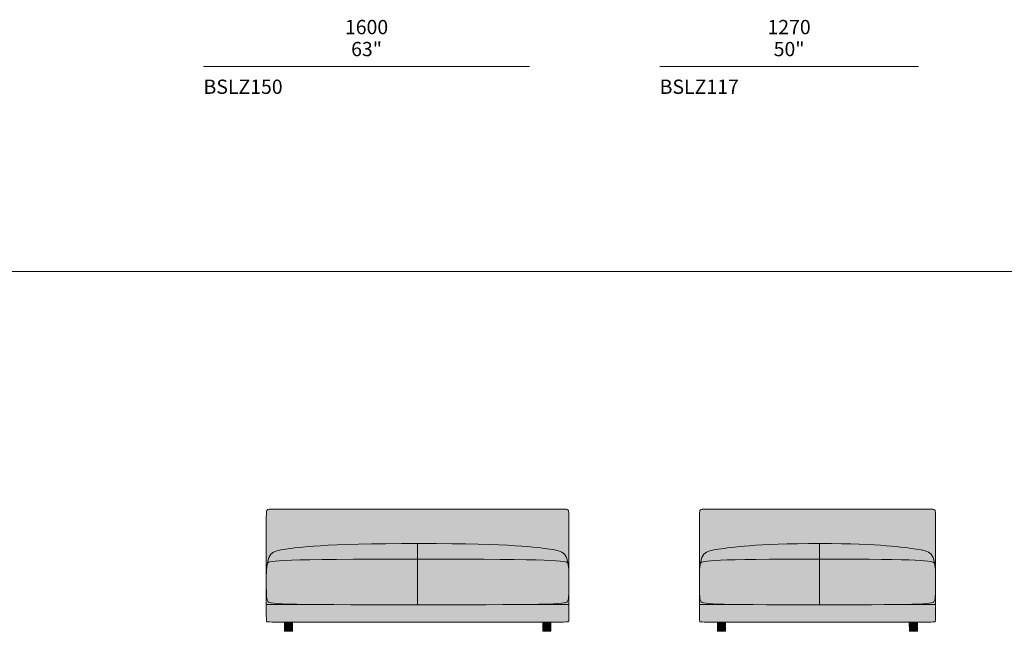
# Model space of a CAD drawing. Units: millimetres. Extents: x -97752 to 242819, y 47012 to 144328.
# Drawn here: x -13568 to -8737, y 98058 to 101061 of the extents above; entities that cross this region are included whole.
import ezdxf

# ---------------------------------------------------------------- set-up
doc = ezdxf.new("R2010")
doc.units = ezdxf.units.MM
doc.header["$LTSCALE"] = 10
for name, color, linetype, lineweight in [('dimensions', 7, 'Continuous', 5), ('drawing', 7, 'Continuous', 5), ('hatch', 9, 'Continuous', 5), ('product codes', 7, 'Continuous', 5), ('stitches', 7, 'Continuous', 0)]:
    doc.layers.add(name, color=color, linetype=linetype, lineweight=lineweight)
doc.styles.add('Arial Normale', font='arial.ttf')

msp = doc.modelspace()

# ---------------------------------------------------------------- hatches: boundary and pattern name
at = {"layer": 'hatch', "extrusion": (0, 0, -1)}
for points in [[(12276.2, 98658), (12276.2, 98658), (11607.5, 98658), (11607.5, 98488.6), (11905.3, 98485.6), (12010.8, 98482.3), (12092.6, 98478.3), (12154.8, 98473.9), (12201.3, 98469.4), (12281.7, 98458.8), (12289.9, 98457.5), (12293.9, 98456.8), (12297.7, 98456.1), (12301.4, 98455.3), (12304.9, 98454.4), (12308.4, 98453.4), (12310.1, 98452.9), (12311.7, 98452.3), (12313.3, 98451.7), (12314.9, 98451.1), (12316.4, 98450.5), (12318, 98449.8), (12319.5, 98449.1), (12320.9, 98448.4), (12322.4, 98447.6), (12323.8, 98446.8), (12325.1, 98446), (12326.5, 98445.1), (12327.8, 98444.1), (12329.1, 98443.1), (12330.3, 98442.1), (12331.6, 98441.1), (12332.8, 98439.9), (12333.9, 98438.8), (12335.1, 98437.5), (12336.2, 98436.3), (12337.3, 98434.9), (12338.3, 98433.6), (12339.4, 98432.1), (12340.4, 98430.6), (12341.3, 98429.1), (12342.3, 98427.4), (12343.2, 98425.8), (12344.1, 98424), (12344.9, 98422.2), (12345.8, 98420.3), (12346.6, 98418.4), (12347.3, 98416.3), (12348.1, 98414.2), (12348.8, 98412.1), (12349.5, 98409.8), (12350.2, 98407.5), (12350.8, 98405.1), (12351.4, 98402.6), (12352.6, 98397.5), (12353.6, 98391.9), (12354.7, 98384.8), (12355.7, 98377.1), (12356.5, 98368.8), (12357.2, 98360), (12357.7, 98350.6), (12358.1, 98340.6), (12358.4, 98318.6), (12358.4, 98548.9), (12358.3, 98602.3), (12357.9, 98632.8), (12357.6, 98637.7), (12357.4, 98641.7), (12357.2, 98643.4), (12357, 98644.9), (12356.8, 98646.2), (12356.7, 98646.9), (12356.6, 98647.4), (12356.5, 98648), (12356.4, 98648.5), (12356.3, 98649), (12356.1, 98649.4), (12356, 98649.9), (12355.9, 98650.3), (12355.7, 98650.6), (12355.6, 98650.8), (12355.6, 98651), (12355.5, 98651.1), (12355.4, 98651.3), (12355.3, 98651.5), (12355.3, 98651.6), (12355.2, 98651.8), (12355.1, 98651.9), (12355, 98652.1), (12354.9, 98652.2), (12354.8, 98652.3), (12354.7, 98652.5), (12354.7, 98652.6), (12354.6, 98652.7), (12354.5, 98652.8), (12354.4, 98653), (12354.2, 98653.2), (12354, 98653.4), (12353.8, 98653.6), (12353.6, 98653.8), (12353.3, 98654), (12353.1, 98654.2), (12352.9, 98654.4), (12352.6, 98654.6), (12352.4, 98654.8), (12352.1, 98655), (12351.9, 98655.1), (12351.6, 98655.3), (12351.4, 98655.5), (12351.1, 98655.6), (12350.8, 98655.7), (12350.5, 98655.9), (12350.2, 98656), (12349.9, 98656.1), (12349.6, 98656.3), (12349.3, 98656.4), (12349, 98656.5), (12348.6, 98656.6), (12348.3, 98656.7), (12347.6, 98656.9), (12346.9, 98657), (12346.1, 98657.2), (12345.4, 98657.3), (12344.6, 98657.5), (12343.8, 98657.6), (12342.9, 98657.7), (12341.1, 98657.8), (12339.2, 98657.9), (12337.2, 98658), (12282.9, 98658.1)], [(11607.5, 98488.6), (11607.5, 98658), (10955.2, 98658), (10955.2, 98658), (10894.2, 98658), (10892.2, 98657.9), (10890.3, 98657.8), (10888.5, 98657.7), (10887.6, 98657.6), (10886.8, 98657.5), (10886, 98657.3), (10885.2, 98657.2), (10884.5, 98657), (10883.8, 98656.9), (10883.1, 98656.7), (10882.7, 98656.6), (10882.4, 98656.5), (10882.1, 98656.4), (10881.8, 98656.3), (10881.5, 98656.1), (10881.2, 98656), (10880.9, 98655.9), (10880.6, 98655.7), (10880.3, 98655.6), (10880, 98655.5), (10879.7, 98655.3), (10879.5, 98655.1), (10879.2, 98655), (10879, 98654.8), (10878.7, 98654.6), (10878.5, 98654.4), (10878.3, 98654.2), (10878, 98654), (10877.8, 98653.8), (10877.6, 98653.6), (10877.4, 98653.4), (10877.2, 98653.2), (10877, 98653), (10876.9, 98652.8), (10876.8, 98652.7), (10876.7, 98652.6), (10876.6, 98652.5), (10876.5, 98652.3), (10876.5, 98652.2), (10876.4, 98652.1), (10876.3, 98651.9), (10876.2, 98651.8), (10876.1, 98651.6), (10876, 98651.5), (10876, 98651.3), (10875.9, 98651.1), (10875.8, 98651), (10875.7, 98650.8), (10875.7, 98650.6), (10875.5, 98650.3), (10875.4, 98649.9), (10875.2, 98649.4), (10875.1, 98649), (10875, 98648.5), (10874.9, 98648), (10874.8, 98647.4), (10874.7, 98646.9), (10874.5, 98646.2), (10874.4, 98644.9), (10874.2, 98643.4), (10874, 98641.7), (10873.7, 98637.7), (10873.5, 98632.8), (10873.1, 98602.3), (10873, 98318.6), (10873.3, 98340.6), (10873.7, 98350.6), (10874.2, 98360), (10874.8, 98368.8), (10875.7, 98377.1), (10876.6, 98384.8), (10877.8, 98391.9), (10878.8, 98397.5), (10879.9, 98402.6), (10880.6, 98405.1), (10881.2, 98407.5), (10881.9, 98409.8), (10882.6, 98412.1), (10883.3, 98414.2), (10884, 98416.3), (10884.8, 98418.4), (10885.6, 98420.3), (10886.4, 98422.2), (10887.3, 98424), (10888.2, 98425.8), (10889.1, 98427.4), (10890.1, 98429.1), (10891, 98430.6), (10892, 98432.1), (10893.1, 98433.6), (10894.1, 98434.9), (10895.2, 98436.3), (10896.3, 98437.5), (10897.4, 98438.8), (10898.6, 98439.9), (10899.8, 98441.1), (10901, 98442.1), (10902.3, 98443.1), (10903.6, 98444.1), (10904.9, 98445.1), (10906.2, 98446), (10907.6, 98446.8), (10909, 98447.6), (10910.5, 98448.4), (10911.9, 98449.1), (10913.4, 98449.8), (10914.9, 98450.5), (10916.5, 98451.1), (10918.1, 98451.7), (10919.7, 98452.3), (10921.3, 98452.9), (10923, 98453.4), (10926.4, 98454.4), (10930, 98455.3), (10933.7, 98456.1), (10937.5, 98456.8), (10941.4, 98457.5), (10967.7, 98461.3), (11029.8, 98469.4), (11075.7, 98473.9), (11136.7, 98478.3), (11216.6, 98482.3), (11319.1, 98485.6)], [(9156.1, 98658), (9095.1, 98658), (9093.1, 98657.9), (9091.2, 98657.8), (9089.4, 98657.7), (9088.5, 98657.6), (9087.7, 98657.5), (9086.9, 98657.3), (9086.1, 98657.2), (9085.4, 98657), (9084.7, 98656.9), (9084, 98656.7), (9083.6, 98656.6), (9083.3, 98656.5), (9083, 98656.4), (9082.7, 98656.3), (9082.4, 98656.1), (9082.1, 98656), (9081.8, 98655.9), (9081.5, 98655.7), (9081.2, 98655.6), (9080.9, 98655.5), (9080.7, 98655.3), (9080.4, 98655.1), (9080.1, 98655), (9079.9, 98654.8), (9079.6, 98654.6), (9079.4, 98654.4), (9079.2, 98654.2), (9078.9, 98654), (9078.7, 98653.8), (9078.5, 98653.6), (9078.3, 98653.4), (9078.1, 98653.2), (9077.9, 98653), (9077.8, 98652.8), (9077.7, 98652.7), (9077.6, 98652.6), (9077.5, 98652.5), (9077.5, 98652.3), (9077.4, 98652.2), (9077.3, 98652.1), (9077.2, 98651.9), (9077.1, 98651.8), (9077, 98651.6), (9076.9, 98651.5), (9076.9, 98651.3), (9076.8, 98651.1), (9076.7, 98651), (9076.6, 98650.8), (9076.6, 98650.6), (9076.4, 98650.3), (9076.3, 98649.9), (9076.2, 98649.4), (9076, 98649), (9075.9, 98648.5), (9075.8, 98648), (9075.7, 98647.4), (9075.6, 98646.9), (9075.5, 98646.2), (9075.3, 98644.9), (9075.1, 98643.4), (9074.9, 98641.7), (9074.6, 98637.7), (9074.4, 98632.8), (9074, 98602.3), (9073.9, 98318.6), (9074.2, 98340.6), (9074.6, 98350.6), (9075.1, 98360), (9075.8, 98368.8), (9076.6, 98377.1), (9077.5, 98384.8), (9078.7, 98391.9), (9079.7, 98397.5), (9080.9, 98402.6), (9081.5, 98405.1), (9082.1, 98407.5), (9082.8, 98409.8), (9083.5, 98412.1), (9084.2, 98414.2), (9084.9, 98416.3), (9085.7, 98418.4), (9086.5, 98420.3), (9087.4, 98422.2), (9088.2, 98424), (9089.1, 98425.8), (9090, 98427.4), (9091, 98429.1), (9091.9, 98430.6), (9092.9, 98432.1), (9094, 98433.6), (9095, 98434.9), (9096.1, 98436.3), (9097.2, 98437.5), (9098.4, 98438.8), (9099.5, 98439.9), (9100.7, 98441.1), (9101.9, 98442.1), (9103.2, 98443.1), (9104.5, 98444.1), (9105.8, 98445.1), (9107.2, 98446), (9108.5, 98446.8), (9109.9, 98447.6), (9111.4, 98448.4), (9112.8, 98449.1), (9114.3, 98449.8), (9115.8, 98450.5), (9117.4, 98451.1), (9119, 98451.7), (9120.6, 98452.3), (9122.2, 98452.9), (9123.9, 98453.4), (9127.3, 98454.4), (9130.9, 98455.3), (9134.6, 98456.1), (9138.4, 98456.8), (9142.3, 98457.5), (9168.6, 98461.3), (9267.7, 98473.9), (9316.5, 98478.3), (9376.2, 98482.3), (9448.7, 98485.6), (9639.4, 98488.6), (9846.5, 98485.6), (9924.1, 98482.3), (9987.2, 98478.3), (10038, 98473.9), (10078.7, 98469.4), (10156.6, 98458.8), (10164.9, 98457.5), (10168.8, 98456.8), (10172.6, 98456.1), (10176.3, 98455.3), (10179.9, 98454.4), (10183.3, 98453.4), (10185, 98452.9), (10186.6, 98452.3), (10188.3, 98451.7), (10189.8, 98451.1), (10191.4, 98450.5), (10192.9, 98449.8), (10194.4, 98449.1), (10195.9, 98448.4), (10197.3, 98447.6), (10198.7, 98446.8), (10200.1, 98446), (10201.4, 98445.1), (10202.7, 98444.1), (10204, 98443.1), (10205.3, 98442.1), (10206.5, 98441.1), (10207.7, 98439.9), (10208.9, 98438.8), (10210, 98437.5), (10211.1, 98436.3), (10212.2, 98434.9), (10213.3, 98433.6), (10214.3, 98432.1), (10215.3, 98430.6), (10216.3, 98429.1), (10217.2, 98427.4), (10218.1, 98425.8), (10219, 98424), (10219.9, 98422.2), (10220.7, 98420.3), (10221.5, 98418.4), (10222.3, 98416.3), (10223, 98414.2), (10223.8, 98412.1), (10224.5, 98409.8), (10225.1, 98407.5), (10225.8, 98405.1), (10226.4, 98402.6), (10227.5, 98397.5), (10228.6, 98391.9), (10229.7, 98384.8), (10230.7, 98377.1), (10231.5, 98368.8), (10232.1, 98360), (10232.7, 98350.6), (10233, 98340.6), (10233.3, 98318.6), (10233.3, 98548.9), (10233.3, 98602.3), (10232.8, 98632.8), (10232.6, 98637.7), (10232.3, 98641.7), (10232.1, 98643.4), (10232, 98644.9), (10231.8, 98646.2), (10231.7, 98646.9), (10231.6, 98647.4), (10231.4, 98648), (10231.3, 98648.5), (10231.2, 98649), (10231.1, 98649.4), (10230.9, 98649.9), (10230.8, 98650.3), (10230.7, 98650.6), (10230.6, 98650.8), (10230.5, 98651), (10230.4, 98651.1), (10230.4, 98651.3), (10230.3, 98651.5), (10230.2, 98651.6), (10230.1, 98651.8), (10230, 98651.9), (10230, 98652.1), (10229.9, 98652.2), (10229.8, 98652.3), (10229.7, 98652.5), (10229.6, 98652.6), (10229.5, 98652.7), (10229.4, 98652.8), (10229.3, 98653), (10229.1, 98653.2), (10228.9, 98653.4), (10228.7, 98653.6), (10228.5, 98653.8), (10228.3, 98654), (10228.1, 98654.2), (10227.8, 98654.4), (10227.6, 98654.6), (10227.3, 98654.8), (10227.1, 98655), (10226.8, 98655.1), (10226.6, 98655.3), (10226.3, 98655.5), (10226, 98655.6), (10225.7, 98655.7), (10225.5, 98655.9), (10225.2, 98656), (10224.9, 98656.1), (10224.5, 98656.3), (10224.2, 98656.4), (10223.9, 98656.5), (10223.6, 98656.6), (10223.2, 98656.7), (10222.6, 98656.9), (10221.8, 98657), (10221.1, 98657.2), (10220.3, 98657.3), (10219.5, 98657.5), (10218.7, 98657.6), (10217.8, 98657.7), (10216.1, 98657.8), (10214.2, 98657.9), (10212.1, 98658), (10157.9, 98658.1), (10151.1, 98658), (9639.4, 98658)], [(12353.6, 98391.9), (12352.6, 98397.5), (12351.4, 98402.6), (12350.8, 98405.1), (12350.2, 98407.5), (12349.5, 98409.8), (12348.8, 98412.1), (12348.1, 98414.2), (12347.3, 98416.3), (12346.6, 98418.4), (12345.8, 98420.3), (12344.9, 98422.2), (12344.1, 98424), (12343.2, 98425.8), (12342.3, 98427.4), (12341.3, 98429.1), (12340.4, 98430.6), (12339.4, 98432.1), (12338.3, 98433.6), (12337.3, 98434.9), (12336.2, 98436.3), (12335.1, 98437.5), (12333.9, 98438.8), (12332.8, 98439.9), (12331.6, 98441.1), (12330.3, 98442.1), (12329.1, 98443.1), (12327.8, 98444.1), (12326.5, 98445.1), (12325.1, 98446), (12323.8, 98446.8), (12322.4, 98447.6), (12320.9, 98448.4), (12319.5, 98449.1), (12318, 98449.8), (12316.4, 98450.5), (12314.9, 98451.1), (12313.3, 98451.7), (12311.7, 98452.3), (12310.1, 98452.9), (12308.4, 98453.4), (12304.9, 98454.4), (12301.4, 98455.3), (12297.7, 98456.1), (12293.9, 98456.8), (12289.9, 98457.5), (12263.6, 98461.3), (12201.3, 98469.4), (12154.8, 98473.9), (12092.6, 98478.3), (12010.8, 98482.3), (11905.3, 98485.6), (11607.5, 98488.6), (11607.5, 98412.3), (12235.2, 98407.5), (12268.3, 98406.2), (12294.3, 98404.7), (12314.2, 98403.1), (12322.2, 98402.2), (12328.9, 98401.2), (12331.9, 98400.7), (12334.6, 98400.2), (12337.1, 98399.7), (12339.3, 98399.2), (12341.3, 98398.7), (12342.3, 98398.4), (12343.1, 98398.1), (12344, 98397.8), (12344.8, 98397.5), (12345.5, 98397.3), (12346.3, 98397), (12346.9, 98396.7), (12347.6, 98396.4), (12348.2, 98396.1), (12348.8, 98395.8), (12349.3, 98395.5), (12349.8, 98395.2), (12350.3, 98394.9), (12350.7, 98394.5), (12351.2, 98394.2), (12351.6, 98393.9), (12352, 98393.6), (12352.3, 98393.3), (12352.7, 98392.9), (12353, 98392.6), (12353.3, 98392.3)], [(11607.5, 98412.3), (11607.5, 98488.6), (11319.1, 98485.6), (11216.6, 98482.3), (11136.7, 98478.3), (11075.7, 98473.9), (11029.8, 98469.4), (10949.7, 98458.8), (10941.4, 98457.5), (10937.5, 98456.8), (10933.7, 98456.1), (10930, 98455.3), (10926.4, 98454.4), (10923, 98453.4), (10921.3, 98452.9), (10919.7, 98452.3), (10918.1, 98451.7), (10916.5, 98451.1), (10914.9, 98450.5), (10913.4, 98449.8), (10911.9, 98449.1), (10910.5, 98448.4), (10909, 98447.6), (10907.6, 98446.8), (10906.2, 98446), (10904.9, 98445.1), (10903.6, 98444.1), (10902.3, 98443.1), (10901, 98442.1), (10899.8, 98441.1), (10898.6, 98439.9), (10897.4, 98438.8), (10896.3, 98437.5), (10895.2, 98436.3), (10894.1, 98434.9), (10893.1, 98433.6), (10892, 98432.1), (10891, 98430.6), (10890.1, 98429.1), (10889.1, 98427.4), (10888.2, 98425.8), (10887.3, 98424), (10886.4, 98422.2), (10885.6, 98420.3), (10884.8, 98418.4), (10884, 98416.3), (10883.3, 98414.2), (10882.6, 98412.1), (10881.9, 98409.8), (10881.2, 98407.5), (10880.6, 98405.1), (10879.9, 98402.6), (10878.8, 98397.5), (10877.8, 98391.9), (10878.1, 98392.3), (10878.4, 98392.6), (10878.7, 98392.9), (10879.1, 98393.3), (10879.4, 98393.6), (10879.8, 98393.9), (10880.2, 98394.2), (10880.6, 98394.5), (10881.1, 98394.9), (10881.6, 98395.2), (10882.1, 98395.5), (10882.6, 98395.8), (10883.2, 98396.1), (10883.8, 98396.4), (10884.4, 98396.7), (10885.1, 98397), (10885.8, 98397.3), (10886.5, 98397.5), (10887.3, 98397.8), (10888.2, 98398.1), (10889, 98398.4), (10890, 98398.7), (10892, 98399.2), (10894.2, 98399.7), (10896.6, 98400.2), (10899.3, 98400.7), (10902.2, 98401.2), (10908.8, 98402.2), (10916.6, 98403.1), (10936.2, 98404.7), (10961.7, 98406.2), (10994.1, 98407.5)], [(9639.4, 98488.6), (9448.7, 98485.6), (9376.2, 98482.3), (9316.5, 98478.3), (9267.7, 98473.9), (9168.6, 98461.3), (9142.3, 98457.5), (9138.4, 98456.8), (9134.6, 98456.1), (9130.9, 98455.3), (9127.3, 98454.4), (9123.9, 98453.4), (9122.2, 98452.9), (9120.6, 98452.3), (9119, 98451.7), (9117.4, 98451.1), (9115.8, 98450.5), (9114.3, 98449.8), (9112.8, 98449.1), (9111.4, 98448.4), (9109.9, 98447.6), (9108.5, 98446.8), (9107.2, 98446), (9105.8, 98445.1), (9104.5, 98444.1), (9103.2, 98443.1), (9101.9, 98442.1), (9100.7, 98441.1), (9099.5, 98439.9), (9098.4, 98438.8), (9097.2, 98437.5), (9096.1, 98436.3), (9095, 98434.9), (9094, 98433.6), (9092.9, 98432.1), (9091.9, 98430.6), (9091, 98429.1), (9090, 98427.4), (9089.1, 98425.8), (9088.2, 98424), (9087.4, 98422.2), (9086.5, 98420.3), (9085.7, 98418.4), (9084.9, 98416.3), (9084.2, 98414.2), (9083.5, 98412.1), (9082.8, 98409.8), (9082.1, 98407.5), (9081.5, 98405.1), (9080.9, 98402.6), (9079.7, 98397.5), (9078.7, 98391.9), (9079, 98392.3), (9079.3, 98392.6), (9079.6, 98392.9), (9080, 98393.3), (9080.3, 98393.6), (9080.7, 98393.9), (9081.1, 98394.2), (9081.5, 98394.5), (9081.9, 98394.9), (9082.4, 98395.2), (9082.9, 98395.5), (9083.4, 98395.8), (9083.9, 98396.1), (9084.5, 98396.4), (9085, 98396.7), (9085.7, 98397), (9086.3, 98397.3), (9087, 98397.5), (9087.7, 98397.8), (9088.4, 98398.1), (9089.2, 98398.4), (9090, 98398.7), (9091.8, 98399.2), (9093.7, 98399.7), (9095.7, 98400.2), (9098, 98400.7), (9100.5, 98401.2), (9106, 98402.2), (9112.4, 98403.1), (9119.7, 98403.9), (9128.2, 98404.7), (9148.5, 98406.2), (9173.9, 98407.5), (9339.9, 98411.1), (9955.3, 98411.1), (10129.8, 98407.5), (10156.4, 98406.2), (10177.6, 98404.7), (10186.3, 98403.9), (10194, 98403.1), (10200.6, 98402.2), (10206.3, 98401.2), (10208.9, 98400.7), (10211.2, 98400.2), (10213.3, 98399.7), (10215.3, 98399.2), (10217.1, 98398.7), (10217.9, 98398.4), (10218.7, 98398.1), (10219.5, 98397.8), (10220.2, 98397.5), (10220.9, 98397.3), (10221.5, 98397), (10222.1, 98396.7), (10222.7, 98396.4), (10223.3, 98396.1), (10223.8, 98395.8), (10224.3, 98395.5), (10224.8, 98395.2), (10225.3, 98394.9), (10225.7, 98394.5), (10226.1, 98394.2), (10226.5, 98393.9), (10226.9, 98393.6), (10227.3, 98393.3), (10227.6, 98392.9), (10227.9, 98392.6), (10228.3, 98392.3), (10228.6, 98391.9), (10227.5, 98397.5), (10226.4, 98402.6), (10225.8, 98405.1), (10225.1, 98407.5), (10224.5, 98409.8), (10223.8, 98412.1), (10223, 98414.2), (10222.3, 98416.3), (10221.5, 98418.4), (10220.7, 98420.3), (10219.9, 98422.2), (10219, 98424), (10218.1, 98425.8), (10217.2, 98427.4), (10216.3, 98429.1), (10215.3, 98430.6), (10214.3, 98432.1), (10213.3, 98433.6), (10212.2, 98434.9), (10211.1, 98436.3), (10210, 98437.5), (10208.9, 98438.8), (10207.7, 98439.9), (10206.5, 98441.1), (10205.3, 98442.1), (10204, 98443.1), (10202.7, 98444.1), (10201.4, 98445.1), (10200.1, 98446), (10198.7, 98446.8), (10197.3, 98447.6), (10195.9, 98448.4), (10194.4, 98449.1), (10192.9, 98449.8), (10191.4, 98450.5), (10189.8, 98451.1), (10188.3, 98451.7), (10186.6, 98452.3), (10185, 98452.9), (10183.3, 98453.4), (10179.9, 98454.4), (10176.3, 98455.3), (10172.6, 98456.1), (10168.8, 98456.8), (10164.9, 98457.5), (10138.6, 98461.3), (10078.7, 98469.4), (10038, 98473.9), (9987.2, 98478.3), (9924.1, 98482.3), (9846.5, 98485.6)], [(12358.4, 98317.9), (12358.1, 98340.1), (12357.7, 98350.2), (12357.2, 98359.7), (12356.5, 98368.6), (12355.7, 98376.9), (12354.8, 98384.7), (12353.6, 98391.9), (12353.3, 98392.3), (12353, 98392.6), (12352.7, 98392.9), (12352.3, 98393.3), (12352, 98393.6), (12351.6, 98393.9), (12351.2, 98394.2), (12350.7, 98394.5), (12350.3, 98394.9), (12349.8, 98395.2), (12349.3, 98395.5), (12348.8, 98395.8), (12348.2, 98396.1), (12347.6, 98396.4), (12346.9, 98396.7), (12346.3, 98397), (12345.5, 98397.3), (12344.8, 98397.5), (12344, 98397.8), (12343.1, 98398.1), (12342.3, 98398.4), (12341.3, 98398.7), (12339.3, 98399.2), (12337.1, 98399.7), (12334.6, 98400.2), (12331.9, 98400.7), (12328.9, 98401.2), (12322.2, 98402.2), (12314.2, 98403.1), (12294.3, 98404.7), (12268.3, 98406.2), (12235.2, 98407.5), (11607.5, 98412.3), (11607.5, 98188.5), (12247.8, 98191.9), (12279.4, 98192.9), (12303.5, 98194.2), (12313.1, 98194.9), (12321.3, 98195.6), (12328.2, 98196.4), (12331.1, 98196.9), (12333.8, 98197.3), (12336.2, 98197.7), (12338.4, 98198.2), (12340.3, 98198.7), (12341.2, 98198.9), (12342.1, 98199.2), (12342.8, 98199.4), (12343.6, 98199.7), (12344.2, 98199.9), (12344.9, 98200.2), (12345.5, 98200.5), (12346, 98200.7), (12346.3, 98200.9), (12346.6, 98201), (12346.8, 98201.1), (12347, 98201.3), (12347.3, 98201.4), (12347.5, 98201.5), (12347.7, 98201.7), (12347.9, 98201.8), (12348.1, 98202), (12348.3, 98202.1), (12348.5, 98202.3), (12348.6, 98202.4), (12348.8, 98202.6), (12349, 98202.7), (12349.1, 98202.9), (12349.3, 98203), (12349.4, 98203.2), (12349.5, 98203.3), (12349.7, 98203.5), (12349.8, 98203.6), (12349.9, 98203.8), (12350, 98203.9), (12350.2, 98204.1), (12350.3, 98204.2), (12350.4, 98204.4), (12350.5, 98204.6), (12350.7, 98204.9), (12350.9, 98205.2), (12351, 98205.5), (12351.4, 98206.2), (12351.7, 98206.9), (12352, 98207.6), (12352.3, 98208.3), (12352.6, 98209.1), (12352.9, 98209.8), (12353.2, 98210.6), (12353.4, 98211.4), (12353.7, 98212.3), (12354.2, 98214), (12354.6, 98215.8), (12355, 98217.8), (12355.4, 98219.8), (12355.8, 98222), (12356.1, 98224.2), (12356.7, 98229.2), (12357.1, 98234.7), (12357.5, 98240.8), (12358, 98255.1)], [(11607.5, 98188.5), (11607.5, 98412.3), (10994.1, 98407.5), (10961.7, 98406.2), (10936.2, 98404.7), (10916.6, 98403.1), (10908.8, 98402.2), (10902.2, 98401.2), (10899.3, 98400.7), (10896.6, 98400.2), (10894.2, 98399.7), (10892, 98399.2), (10890, 98398.7), (10889, 98398.4), (10888.2, 98398.1), (10887.3, 98397.8), (10886.5, 98397.5), (10885.8, 98397.3), (10885.1, 98397), (10884.4, 98396.7), (10883.8, 98396.4), (10883.2, 98396.1), (10882.6, 98395.8), (10882.1, 98395.5), (10881.6, 98395.2), (10881.1, 98394.9), (10880.6, 98394.5), (10880.2, 98394.2), (10879.8, 98393.9), (10879.4, 98393.6), (10879.1, 98393.3), (10878.7, 98392.9), (10878.4, 98392.6), (10878.1, 98392.3), (10877.8, 98391.9), (10876.6, 98384.7), (10875.7, 98376.9), (10874.8, 98368.6), (10874.2, 98359.7), (10873.6, 98350.2), (10873.3, 98340.1), (10873, 98317.9), (10873.1, 98272.5), (10873.4, 98255.1), (10873.9, 98240.8), (10874.2, 98234.7), (10874.7, 98229.2), (10875.3, 98224.2), (10875.6, 98222), (10875.9, 98219.8), (10876.3, 98217.8), (10876.8, 98215.8), (10877.2, 98214), (10877.7, 98212.3), (10877.9, 98211.4), (10878.2, 98210.6), (10878.5, 98209.8), (10878.8, 98209.1), (10879.1, 98208.3), (10879.4, 98207.6), (10879.7, 98206.9), (10880, 98206.2), (10880.3, 98205.5), (10880.5, 98205.2), (10880.7, 98204.9), (10880.9, 98204.6), (10881, 98204.4), (10881.1, 98204.2), (10881.2, 98204.1), (10881.3, 98203.9), (10881.5, 98203.8), (10881.6, 98203.6), (10881.7, 98203.5), (10881.8, 98203.3), (10882, 98203.2), (10882.1, 98203), (10882.3, 98202.9), (10882.4, 98202.7), (10882.6, 98202.6), (10882.7, 98202.4), (10882.9, 98202.3), (10883.1, 98202.1), (10883.3, 98202), (10883.5, 98201.8), (10883.7, 98201.7), (10883.9, 98201.5), (10884.1, 98201.4), (10884.3, 98201.3), (10884.5, 98201.1), (10884.8, 98201), (10885, 98200.9), (10885.3, 98200.7), (10885.8, 98200.5), (10886.4, 98200.2), (10887.1, 98199.9), (10887.7, 98199.7), (10888.4, 98199.4), (10889.2, 98199.2), (10890, 98198.9), (10890.9, 98198.7), (10892.8, 98198.2), (10894.9, 98197.7), (10897.3, 98197.3), (10899.9, 98196.9), (10902.8, 98196.4), (10909.6, 98195.6), (10917.6, 98194.9), (10927, 98194.2), (10950.6, 98192.9), (10981.5, 98191.9)], [(9078.7, 98391.9), (9077.5, 98384.7), (9076.6, 98376.9), (9075.7, 98368.6), (9075.1, 98359.7), (9074.6, 98350.2), (9074.2, 98340.1), (9073.9, 98317.9), (9074, 98272.5), (9074.3, 98255.1), (9074.8, 98240.8), (9075.1, 98234.7), (9075.6, 98229.2), (9076.2, 98224.2), (9076.5, 98222), (9076.9, 98219.8), (9077.2, 98217.8), (9077.7, 98215.8), (9078.1, 98214), (9078.6, 98212.3), (9078.9, 98211.4), (9079.1, 98210.6), (9079.4, 98209.8), (9079.7, 98209.1), (9080, 98208.3), (9080.3, 98207.6), (9080.6, 98206.9), (9080.9, 98206.2), (9081.3, 98205.5), (9081.4, 98205.2), (9081.6, 98204.9), (9081.8, 98204.6), (9082, 98204.2), (9082.2, 98203.9), (9082.4, 98203.6), (9082.6, 98203.5), (9082.7, 98203.3), (9082.8, 98203.2), (9082.9, 98203), (9083.1, 98202.9), (9083.2, 98202.7), (9083.4, 98202.6), (9083.5, 98202.4), (9083.7, 98202.3), (9083.8, 98202.1), (9084, 98202), (9084.1, 98201.8), (9084.3, 98201.7), (9084.5, 98201.5), (9084.7, 98201.4), (9084.9, 98201.3), (9085.1, 98201.1), (9085.3, 98201), (9085.5, 98200.9), (9085.7, 98200.7), (9086.2, 98200.5), (9086.7, 98200.2), (9087.2, 98199.9), (9087.8, 98199.7), (9088.4, 98199.4), (9089, 98199.2), (9089.7, 98198.9), (9090.4, 98198.7), (9091.1, 98198.4), (9091.9, 98198.2), (9093.7, 98197.7), (9095.6, 98197.3), (9097.7, 98196.9), (9100, 98196.4), (9102.5, 98196), (9105.3, 98195.6), (9111.6, 98194.9), (9119, 98194.2), (9137.4, 98192.9), (9161.3, 98191.9), (9326.4, 98189.2), (9639.4, 98188.5), (10142.4, 98191.9), (10167.5, 98192.9), (10186.7, 98194.2), (10194.5, 98194.9), (10201.1, 98195.6), (10206.6, 98196.4), (10209, 98196.9), (10211.2, 98197.3), (10213.2, 98197.7), (10215, 98198.2), (10215.8, 98198.4), (10216.6, 98198.7), (10217.3, 98198.9), (10218, 98199.2), (10218.7, 98199.4), (10219.3, 98199.7), (10219.9, 98199.9), (10220.4, 98200.2), (10220.9, 98200.5), (10221.4, 98200.7), (10221.6, 98200.9), (10221.9, 98201), (10222.1, 98201.1), (10222.3, 98201.3), (10222.5, 98201.4), (10222.7, 98201.5), (10222.9, 98201.7), (10223, 98201.8), (10223.2, 98202), (10223.4, 98202.1), (10223.6, 98202.3), (10223.7, 98202.4), (10223.9, 98202.6), (10224, 98202.7), (10224.1, 98202.9), (10224.3, 98203), (10224.4, 98203.2), (10224.5, 98203.3), (10224.7, 98203.5), (10224.8, 98203.6), (10224.9, 98203.8), (10225, 98203.9), (10225.2, 98204.2), (10225.4, 98204.6), (10225.6, 98204.9), (10225.8, 98205.2), (10226, 98205.5), (10226.3, 98206.2), (10226.6, 98206.9), (10227, 98207.6), (10227.3, 98208.3), (10227.6, 98209.1), (10227.8, 98209.8), (10228.1, 98210.6), (10228.4, 98211.4), (10228.6, 98212.3), (10229.1, 98214), (10229.6, 98215.8), (10230, 98217.8), (10230.4, 98219.8), (10230.7, 98222), (10231.1, 98224.2), (10231.6, 98229.2), (10232.1, 98234.7), (10232.5, 98240.8), (10233, 98255.1), (10233.3, 98317.9), (10233, 98340.1), (10232.7, 98350.2), (10232.2, 98359.7), (10231.5, 98368.6), (10230.7, 98376.9), (10229.7, 98384.7), (10228.6, 98391.9), (10228.3, 98392.3), (10227.9, 98392.6), (10227.6, 98392.9), (10227.3, 98393.3), (10226.9, 98393.6), (10226.5, 98393.9), (10226.1, 98394.2), (10225.7, 98394.5), (10225.3, 98394.9), (10224.8, 98395.2), (10224.3, 98395.5), (10223.8, 98395.8), (10223.3, 98396.1), (10222.7, 98396.4), (10222.1, 98396.7), (10221.5, 98397), (10220.9, 98397.3), (10220.2, 98397.5), (10219.5, 98397.8), (10218.7, 98398.1), (10217.9, 98398.4), (10217.1, 98398.7), (10215.3, 98399.2), (10213.3, 98399.7), (10211.2, 98400.2), (10208.9, 98400.7), (10206.3, 98401.2), (10200.6, 98402.2), (10194, 98403.1), (10186.3, 98403.9), (10177.6, 98404.7), (10156.4, 98406.2), (10129.8, 98407.5), (9955.3, 98411.1), (9339.9, 98411.1), (9173.9, 98407.5), (9148.5, 98406.2), (9128.2, 98404.7), (9119.7, 98403.9), (9112.4, 98403.1), (9106, 98402.2), (9100.5, 98401.2), (9098, 98400.7), (9095.7, 98400.2), (9093.7, 98399.7), (9091.8, 98399.2), (9090, 98398.7), (9089.2, 98398.4), (9088.4, 98398.1), (9087.7, 98397.8), (9087, 98397.5), (9086.3, 98397.3), (9085.7, 98397), (9085, 98396.7), (9084.5, 98396.4), (9083.9, 98396.1), (9083.4, 98395.8), (9082.9, 98395.5), (9082.4, 98395.2), (9081.9, 98394.9), (9081.5, 98394.5), (9081.1, 98394.2), (9080.7, 98393.9), (9080.3, 98393.6), (9080, 98393.3), (9079.6, 98392.9), (9079.3, 98392.6), (9079, 98392.3)], [(12358.4, 98308.2), (12357.9, 98251.5), (12357.4, 98238.4), (12357, 98232.8), (12356.5, 98227.7), (12356, 98223.1), (12355.6, 98221), (12355.3, 98219), (12354.9, 98217.1), (12354.5, 98215.3), (12354.1, 98213.6), (12353.6, 98212), (12353.1, 98210.4), (12352.8, 98209.7), (12352.6, 98208.9), (12352.3, 98208.2), (12352, 98207.5), (12351.7, 98206.9), (12351.4, 98206.2), (12351, 98205.5), (12350.9, 98205.2), (12350.7, 98204.9), (12350.5, 98204.6), (12350.4, 98204.4), (12350.3, 98204.2), (12350.2, 98204.1), (12350, 98203.9), (12349.9, 98203.8), (12349.8, 98203.6), (12349.7, 98203.5), (12349.5, 98203.3), (12349.4, 98203.2), (12349.3, 98203), (12349.1, 98202.9), (12349, 98202.7), (12348.8, 98202.6), (12348.6, 98202.4), (12348.5, 98202.3), (12348.3, 98202.1), (12348.1, 98202), (12347.9, 98201.8), (12347.7, 98201.7), (12347.5, 98201.5), (12347.3, 98201.4), (12347, 98201.3), (12346.8, 98201.1), (12346.6, 98201), (12346.3, 98200.9), (12346, 98200.7), (12345.5, 98200.5), (12344.9, 98200.2), (12344.2, 98199.9), (12343.6, 98199.7), (12342.8, 98199.4), (12342.1, 98199.2), (12341.2, 98198.9), (12340.3, 98198.7), (12338.4, 98198.2), (12336.2, 98197.7), (12333.8, 98197.3), (12331.1, 98196.9), (12328.2, 98196.4), (12321.3, 98195.6), (12313.1, 98194.9), (12303.5, 98194.2), (12279.4, 98192.9), (12247.8, 98191.9), (11607.5, 98188.5), (10981.5, 98191.9), (10950.6, 98192.9), (10927, 98194.2), (10917.6, 98194.9), (10909.6, 98195.6), (10902.8, 98196.4), (10899.9, 98196.9), (10897.3, 98197.3), (10894.9, 98197.7), (10892.8, 98198.2), (10890.9, 98198.7), (10890, 98198.9), (10889.2, 98199.2), (10888.4, 98199.4), (10887.7, 98199.7), (10887.1, 98199.9), (10886.4, 98200.2), (10885.8, 98200.5), (10885.3, 98200.7), (10885, 98200.9), (10884.8, 98201), (10884.5, 98201.1), (10884.3, 98201.3), (10884.1, 98201.4), (10883.9, 98201.5), (10883.7, 98201.7), (10883.5, 98201.8), (10883.3, 98202), (10883.1, 98202.1), (10882.9, 98202.3), (10882.7, 98202.4), (10882.6, 98202.6), (10882.4, 98202.7), (10882.3, 98202.9), (10882.1, 98203), (10882, 98203.2), (10881.8, 98203.3), (10881.7, 98203.5), (10881.6, 98203.6), (10881.5, 98203.8), (10881.3, 98203.9), (10881.2, 98204.1), (10881.1, 98204.2), (10881, 98204.4), (10880.9, 98204.6), (10880.7, 98204.9), (10880.5, 98205.2), (10880.3, 98205.5), (10880, 98206.2), (10879.7, 98206.9), (10879.4, 98207.5), (10879.1, 98208.2), (10878.8, 98208.9), (10878.6, 98209.7), (10878.3, 98210.4), (10877.8, 98212), (10877.3, 98213.6), (10876.9, 98215.3), (10876.5, 98217.1), (10876.1, 98219), (10875.7, 98221), (10875.4, 98223.1), (10874.8, 98227.7), (10874.4, 98232.8), (10874, 98238.4), (10873.4, 98251.5), (10873, 98308.2), (10873, 98202.1), (10873.3, 98120.2), (10873.5, 98116.4), (10873.7, 98113.4), (10873.8, 98112.2), (10873.9, 98111.1), (10874, 98110.1), (10874.1, 98109.3), (10874.2, 98108.9), (10874.2, 98108.5), (10874.3, 98108.2), (10874.4, 98107.9), (10874.5, 98107.6), (10874.5, 98107.4), (10874.6, 98107.3), (10874.6, 98107.1), (10874.7, 98107), (10874.7, 98106.9), (10874.8, 98106.8), (10874.8, 98106.7), (10874.8, 98106.6), (10874.9, 98106.5), (10874.9, 98106.4), (10875, 98106.4), (10875, 98106.3), (10875.1, 98106.2), (10875.1, 98106.1), (10875.2, 98106), (10875.2, 98106), (10875.3, 98105.9), (10875.3, 98105.8), (10875.4, 98105.8), (10875.5, 98105.6), (10875.6, 98105.6), (10875.6, 98105.5), (10875.6, 98105.5), (10875.7, 98105.5), (10875.7, 98105.4), (10875.7, 98105.4), (10875.8, 98105.4), (10875.8, 98105.3), (10875.8, 98105.3), (10875.9, 98105.3), (10875.9, 98105.2), (10876, 98105.2), (10876.1, 98105.2), (10876.1, 98105.1), (10876.2, 98105.1), (10876.2, 98105.1), (10876.3, 98105), (10876.4, 98105), (10876.5, 98105), (10876.6, 98105), (10876.7, 98104.9), (10876.8, 98104.9), (10876.9, 98104.9), (10877.1, 98104.8), (10877.4, 98104.8), (10877.6, 98104.7), (10878, 98104.7), (10878.7, 98104.6), (10879.6, 98104.5), (10881.9, 98104.3), (10889.1, 98103.9), (11607.5, 98102.7), (12342.1, 98103.9), (12349.4, 98104.3), (12351.7, 98104.5), (12352.6, 98104.6), (12353.4, 98104.7), (12353.7, 98104.7), (12354, 98104.8), (12354.3, 98104.8), (12354.5, 98104.9), (12354.7, 98104.9), (12354.8, 98105), (12354.9, 98105), (12355, 98105), (12355.1, 98105), (12355.1, 98105.1), (12355.2, 98105.1), (12355.3, 98105.1), (12355.3, 98105.2), (12355.4, 98105.2), (12355.4, 98105.2), (12355.5, 98105.3), (12355.5, 98105.3), (12355.6, 98105.3), (12355.6, 98105.4), (12355.6, 98105.4), (12355.7, 98105.4), (12355.7, 98105.5), (12355.8, 98105.5), (12355.8, 98105.5), (12355.8, 98105.6), (12355.9, 98105.6), (12356, 98105.8), (12356, 98105.8), (12356.1, 98105.9), (12356.1, 98106), (12356.2, 98106), (12356.2, 98106.1), (12356.3, 98106.2), (12356.3, 98106.3), (12356.4, 98106.4), (12356.4, 98106.4), (12356.5, 98106.5), (12356.5, 98106.6), (12356.6, 98106.7), (12356.6, 98106.8), (12356.7, 98106.9), (12356.7, 98107), (12356.8, 98107.1), (12356.8, 98107.3), (12356.8, 98107.4), (12356.9, 98107.6), (12357, 98107.9), (12357.1, 98108.2), (12357.1, 98108.5), (12357.2, 98108.9), (12357.3, 98109.3), (12357.4, 98110.1), (12357.5, 98111.1), (12357.6, 98112.2), (12357.7, 98113.4), (12357.9, 98116.4), (12358, 98120.2)], [(9639.4, 98188.5), (9326.4, 98189.2), (9161.3, 98191.9), (9137.4, 98192.9), (9119, 98194.2), (9111.6, 98194.9), (9105.3, 98195.6), (9102.5, 98196), (9100, 98196.4), (9097.7, 98196.9), (9095.6, 98197.3), (9093.7, 98197.7), (9091.9, 98198.2), (9091.1, 98198.4), (9090.4, 98198.7), (9089.7, 98198.9), (9089, 98199.2), (9088.4, 98199.4), (9087.8, 98199.7), (9087.2, 98199.9), (9086.7, 98200.2), (9086.2, 98200.5), (9085.7, 98200.7), (9085.5, 98200.9), (9085.3, 98201), (9085.1, 98201.1), (9084.9, 98201.3), (9084.7, 98201.4), (9084.5, 98201.5), (9084.3, 98201.7), (9084.1, 98201.8), (9084, 98202), (9083.8, 98202.1), (9083.7, 98202.3), (9083.5, 98202.4), (9083.4, 98202.6), (9083.2, 98202.7), (9083.1, 98202.9), (9082.9, 98203), (9082.8, 98203.2), (9082.7, 98203.3), (9082.6, 98203.5), (9082.4, 98203.6), (9082.2, 98203.9), (9082, 98204.2), (9081.8, 98204.6), (9081.6, 98204.9), (9081.4, 98205.2), (9081.3, 98205.5), (9080.9, 98206.2), (9080.6, 98206.9), (9080.3, 98207.5), (9080, 98208.2), (9079.7, 98208.9), (9079.5, 98209.7), (9079.2, 98210.4), (9078.7, 98212), (9078.2, 98213.6), (9077.8, 98215.3), (9077.4, 98217.1), (9077, 98219), (9076.6, 98221), (9076.3, 98223.1), (9075.8, 98227.7), (9075.3, 98232.8), (9074.9, 98238.4), (9074.4, 98251.5), (9073.9, 98308.2), (9073.9, 98202.1), (9074.3, 98120.2), (9074.4, 98116.4), (9074.6, 98113.4), (9074.7, 98112.2), (9074.8, 98111.1), (9074.9, 98110.1), (9075, 98109.3), (9075.1, 98108.9), (9075.1, 98108.5), (9075.2, 98108.2), (9075.3, 98107.9), (9075.4, 98107.6), (9075.4, 98107.4), (9075.5, 98107.3), (9075.5, 98107.1), (9075.6, 98107), (9075.6, 98106.9), (9075.7, 98106.8), (9075.7, 98106.7), (9075.7, 98106.6), (9075.8, 98106.5), (9075.8, 98106.4), (9075.9, 98106.4), (9075.9, 98106.3), (9076, 98106.2), (9076, 98106.1), (9076.1, 98106), (9076.1, 98106), (9076.2, 98105.9), (9076.2, 98105.8), (9076.3, 98105.8), (9076.4, 98105.6), (9076.5, 98105.6), (9076.5, 98105.5), (9076.6, 98105.5), (9076.6, 98105.4), (9076.6, 98105.4), (9076.7, 98105.4), (9076.7, 98105.3), (9076.7, 98105.3), (9076.8, 98105.3), (9076.8, 98105.2), (9076.9, 98105.2), (9076.9, 98105.2), (9077, 98105.1), (9077, 98105.1), (9077.1, 98105.1), (9077.2, 98105), (9077.2, 98105), (9077.3, 98105), (9077.4, 98105), (9077.5, 98104.9), (9077.5, 98104.9), (9077.6, 98104.9), (9077.8, 98104.8), (9078, 98104.8), (9078.3, 98104.7), (9078.5, 98104.7), (9078.8, 98104.6), (9079.1, 98104.6), (9079.9, 98104.5), (9080.7, 98104.4), (9081.7, 98104.3), (9084.2, 98104.1), (9087.3, 98103.9), (9109.2, 98103.4), (10196.5, 98103.4), (10219.5, 98103.9), (10222.8, 98104.1), (10225.3, 98104.3), (10226.4, 98104.4), (10227.3, 98104.5), (10228, 98104.6), (10228.3, 98104.6), (10228.6, 98104.7), (10228.9, 98104.7), (10229.2, 98104.8), (10229.4, 98104.8), (10229.6, 98104.9), (10229.7, 98104.9), (10229.8, 98104.9), (10229.8, 98105), (10229.9, 98105), (10230, 98105), (10230.1, 98105), (10230.1, 98105.1), (10230.2, 98105.1), (10230.2, 98105.1), (10230.3, 98105.2), (10230.3, 98105.2), (10230.4, 98105.2), (10230.4, 98105.3), (10230.5, 98105.3), (10230.5, 98105.3), (10230.6, 98105.4), (10230.6, 98105.4), (10230.6, 98105.4), (10230.7, 98105.5), (10230.7, 98105.5), (10230.7, 98105.5), (10230.8, 98105.6), (10230.8, 98105.6), (10230.9, 98105.8), (10231, 98105.8), (10231, 98105.9), (10231.1, 98106), (10231.1, 98106), (10231.2, 98106.1), (10231.2, 98106.2), (10231.3, 98106.3), (10231.3, 98106.4), (10231.4, 98106.4), (10231.4, 98106.5), (10231.5, 98106.6), (10231.5, 98106.7), (10231.6, 98106.8), (10231.6, 98106.9), (10231.7, 98107), (10231.7, 98107.1), (10231.7, 98107.3), (10231.8, 98107.4), (10231.9, 98107.6), (10231.9, 98107.9), (10232, 98108.2), (10232.1, 98108.5), (10232.2, 98108.9), (10232.2, 98109.3), (10232.3, 98110.1), (10232.5, 98111.1), (10232.6, 98112.2), (10232.7, 98113.4), (10232.8, 98116.4), (10233, 98120.2), (10233.3, 98308.2), (10233.2, 98267.3), (10232.9, 98251.5), (10232.3, 98238.4), (10231.9, 98232.8), (10231.5, 98227.7), (10230.9, 98223.1), (10230.6, 98221), (10230.2, 98219), (10229.9, 98217.1), (10229.4, 98215.3), (10229, 98213.6), (10228.5, 98212), (10228, 98210.4), (10227.8, 98209.7), (10227.5, 98208.9), (10227.2, 98208.2), (10226.9, 98207.5), (10226.6, 98206.9), (10226.3, 98206.2), (10226, 98205.5), (10225.8, 98205.2), (10225.6, 98204.9), (10225.4, 98204.6), (10225.2, 98204.2), (10225, 98203.9), (10224.9, 98203.8), (10224.8, 98203.6), (10224.7, 98203.5), (10224.5, 98203.3), (10224.4, 98203.2), (10224.3, 98203), (10224.1, 98202.9), (10224, 98202.7), (10223.9, 98202.6), (10223.7, 98202.4), (10223.6, 98202.3), (10223.4, 98202.1), (10223.2, 98202), (10223, 98201.8), (10222.9, 98201.7), (10222.7, 98201.5), (10222.5, 98201.4), (10222.3, 98201.3), (10222.1, 98201.1), (10221.9, 98201), (10221.6, 98200.9), (10221.4, 98200.7), (10220.9, 98200.5), (10220.4, 98200.2), (10219.9, 98199.9), (10219.3, 98199.7), (10218.7, 98199.4), (10218, 98199.2), (10217.3, 98198.9), (10216.6, 98198.7), (10215.8, 98198.4), (10215, 98198.2), (10213.2, 98197.7), (10211.2, 98197.3), (10209, 98196.9), (10206.6, 98196.4), (10201.1, 98195.6), (10194.5, 98194.9), (10186.7, 98194.2), (10167.5, 98192.9), (10142.4, 98191.9)], [(12229.3, 98102.9), (12269.1, 98103), (12269.1, 98058.1), (12229.4, 98058.1)], [(10962.3, 98103), (11002.1, 98103.1), (11002.1, 98058.2), (10962.4, 98058.2)], [(10104.2, 98102.9), (10144, 98103), (10144, 98058.1), (10104.3, 98058.1)], [(9163.2, 98103), (9203, 98103.1), (9203, 98058.2), (9163.3, 98058.2)]]:
    msp.add_hatch(color=256, dxfattribs=at).paths.add_polyline_path(points, flags=0)

# ---------------------------------------------------------------- linework, layer by layer
at = {"layer": 'dimensions'}
for points in [[(-12666.3, 100830.3), (-11066.3, 100830.3)], [(-10428, 100830.3), (-9158, 100830.3)]]:
    msp.add_lwpolyline(points, dxfattribs=at)
at = {"layer": 'drawing'}
for points in [[(-12276.2, 98658), (-12276.2, 98658)], [(-12276.2, 98658), (-11607.5, 98658)], [(-10955.2, 98658), (-11607.5, 98658)], [(-10955.2, 98658), (-10955.2, 98658)], [(-10151.2, 98658), (-10151.1, 98658)], [(-10151.1, 98658), (-9639.4, 98658)], [(-9156.1, 98658), (-9639.4, 98658)], [(-9156.1, 98658), (-9156.1, 98658)], [(-12145.4, 98189.4), (-12358.4, 98189.4)], [(-11086, 98189.4), (-10873, 98189.4)], [(-10020.4, 98189.4), (-10233.3, 98189.4)], [(-9286.9, 98189.4), (-9073.9, 98189.4)], [(-12269.1, 98103), (-12269.1, 98058.1)], [(-12229.4, 98058.1), (-12229.3, 98102.9)], [(-11002, 98058.1), (-11002.1, 98102.9)], [(-10962.3, 98103), (-10962.3, 98058.1)], [(-10144, 98103), (-10144, 98058.1)], [(-10104.3, 98058.1), (-10104.2, 98102.9)], [(-9202.9, 98058.1), (-9203, 98102.9)], [(-9163.2, 98103), (-9163.2, 98058.1)], [(-12269.1, 98058.1), (-12229.4, 98058.1)], [(-10962.3, 98058.1), (-11002, 98058.1)], [(-10144, 98058.1), (-10104.3, 98058.1)], [(-9163.2, 98058.1), (-9202.9, 98058.1)]]:
    msp.add_lwpolyline(points, dxfattribs=at)
for points in [[(-11607.5, 98102.7), (-12348.3, 98102.7), (-12358.4, 98102.7), (-12358.4, 98120.2), (-12358.4, 98628.8), (-12358.4, 98658.1), (-12333.1, 98658.1), (-12292, 98658.1), (-12278.2, 98658.1), (-12276.2, 98658)], [(-11607.5, 98102.7), (-10883, 98102.7), (-10873, 98102.7), (-10873, 98120.2), (-10873, 98628.8), (-10873, 98658.1), (-10898.3, 98658.1), (-10939.4, 98658.1), (-10953.2, 98658.1), (-10955.2, 98658)], [(-9639.4, 98102.7), (-10223.3, 98102.7), (-10233.3, 98102.7), (-10233.3, 98120.2), (-10233.3, 98628.8), (-10233.3, 98658.1), (-10208.1, 98658.1), (-10166.9, 98658.1), (-10153.2, 98658.1), (-10151.1, 98658)], [(-9639.4, 98102.7), (-9084, 98102.7), (-9073.9, 98102.7), (-9073.9, 98120.2), (-9073.9, 98628.8), (-9073.9, 98658.1), (-9099.2, 98658.1), (-9140.3, 98658.1), (-9154.1, 98658.1), (-9156.1, 98658)]]:
    msp.add_open_spline(points, degree=3, knots=[0, 0, 0, 0, 158.096733, 316.193465, 474.290198, 632.38693, 790.483663, 948.580395, 979.350499, 979.350499, 979.350499, 979.350499], dxfattribs=at)
for points in [[(-12358.4, 98317.9), (-12358.4, 98452.2), (-12301.8, 98452.2), (-12092.7, 98488.6), (-11607.5, 98488.6)], [(-10873, 98317.9), (-10873, 98452.2), (-10929.6, 98452.2), (-11138.7, 98488.6), (-11607.5, 98488.6)], [(-10233.3, 98317.9), (-10233.3, 98452.2), (-10176.7, 98452.2), (-9967.6, 98488.6), (-9639.4, 98488.6)], [(-9073.9, 98317.9), (-9073.9, 98452.2), (-9130.5, 98452.2), (-9339.6, 98488.6), (-9639.4, 98488.6)], [(-12353.6, 98391.9), (-12340.8, 98406.5), (-12299.4, 98412.3), (-11607.5, 98412.3)], [(-10877.8, 98391.9), (-10890.6, 98406.5), (-10932, 98412.3), (-11607.5, 98412.3)], [(-10228.6, 98391.9), (-10215.8, 98406.5), (-10174.3, 98412.3), (-9639.4, 98412.3)], [(-9078.7, 98391.9), (-9091.5, 98406.5), (-9132.9, 98412.3), (-9639.4, 98412.3)], [(-12358.4, 98317.9), (-12358.4, 98246.7), (-12358.4, 98194.8), (-12330.3, 98188.5), (-11607.5, 98188.5)], [(-10873, 98317.9), (-10873, 98246.7), (-10873, 98194.8), (-10901.1, 98188.5), (-11607.5, 98188.5)], [(-10233.3, 98317.9), (-10233.3, 98246.7), (-10233.3, 98194.8), (-10205.3, 98188.5), (-9639.4, 98188.5)], [(-9073.9, 98317.9), (-9073.9, 98246.7), (-9073.9, 98194.8), (-9102, 98188.5), (-9639.4, 98188.5)]]:
    msp.add_open_spline(points, degree=3, dxfattribs=at)
at = {"layer": 'product codes'}
msp.add_lwpolyline([(-37830.8, 99824.5), (1031.2, 99824.5)], dxfattribs=at)
at = {"layer": 'stitches'}
for points in [[(-11616.3, 98188.5), (-11616.3, 98488.6)], [(-9643, 98188.5), (-9643, 98488.6)]]:
    msp.add_lwpolyline(points, dxfattribs=at)

# ---------------------------------------------------------------- texts
at = {"layer": 'dimensions', "char_height": 70, "attachment_point": 5, "style": 'Arial Normale'}
for s, insert, width in [('1600', (-11866.3, 101015.5), 543.261), ('1270', (-9793, 101015.5), 543.261), ('63"', (-11866.3, 100907.5), 409.348), ('50"', (-9793, 100907.5), 408.587)]:
    msp.add_mtext(s, dxfattribs=dict(at, insert=insert, width=width))
at = {"layer": 'product codes', "char_height": 70, "width": 942.717, "attachment_point": 4, "style": 'Arial Normale'}
for s, insert in [('{\\fHelveticaNeueLTStd-Bd;BSLZ150}', (-12666.3, 100731.6)), ('{\\fHelveticaNeueLTStd-Bd;BSLZ117}', (-10428, 100731.6))]:
    msp.add_mtext(s, dxfattribs=dict(at, insert=insert))

doc.saveas('drawing.dxf')
